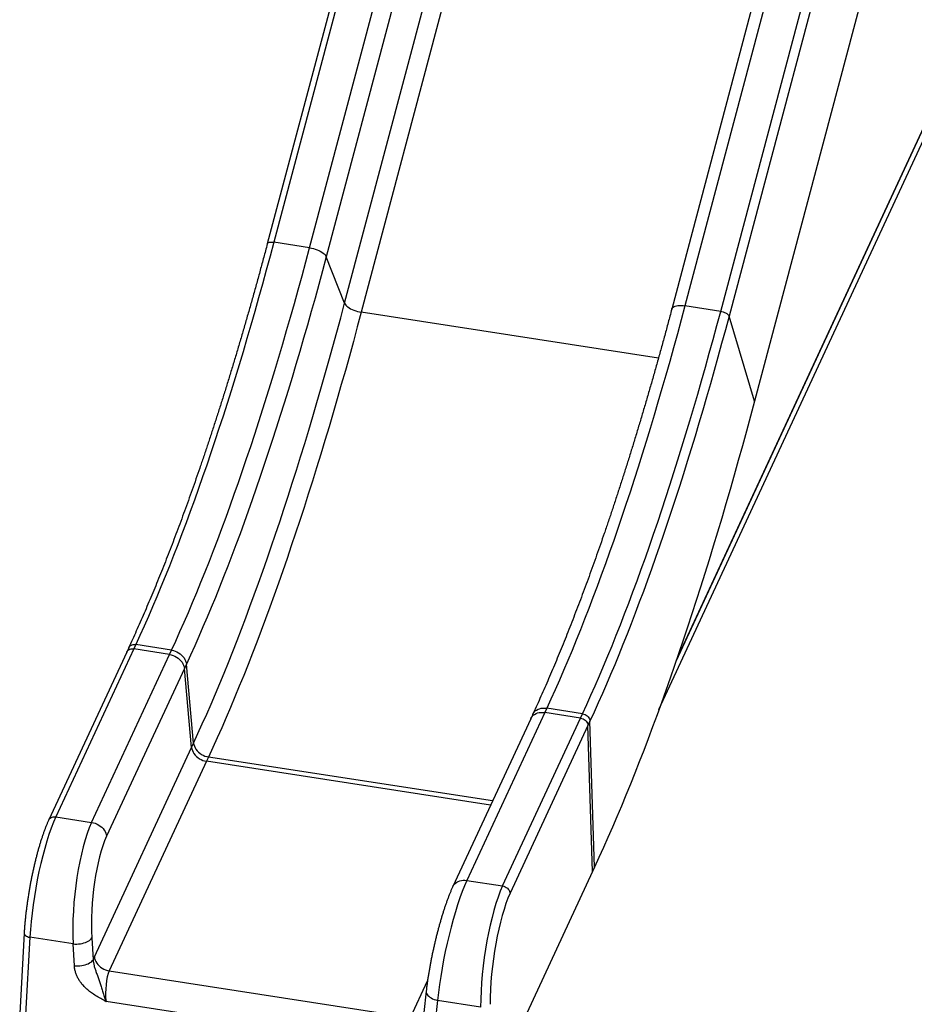
# Model space of a CAD drawing. Units: inches. Extents: x 33 to 1919, y 28 to 1228.
# Drawn here: x 1390 to 1456, y 724 to 798 of the extents above; entities that cross this region are included whole.
import ezdxf

# ---------------------------------------------------------------- set-up
doc = ezdxf.new("R2010")
doc.units = ezdxf.units.IN
doc.header["$LTSCALE"] = 115
doc.header["$MEASUREMENT"] = 0

msp = doc.modelspace()

# ---------------------------------------------------------------- linework, layer by layer
at = {"color": 7, "linetype": 'Continuous', "lineweight": 25}
for p, q in [((1419.0788417, 822.154952), (1408.099193, 780.850001)), ((1419.5669833, 822.2800112), (1408.5873261, 780.9750552)), ((1411.2473838, 780.5635911), (1422.2270335, 821.8685428)), ((1423.4589501, 821.1945026), (1412.4792966, 779.8895492)), ((1413.8495137, 776.4473887), (1424.829171, 817.7523442)), ((1449.1411009, 817.3042426), (1438.1614521, 775.9992915)), ((1450.1173804, 817.5543588), (1439.137726, 776.2494055)), ((1426.0610838, 817.078302), (1415.0814341, 775.7733512)), ((1441.797778, 775.8379404), (1452.7774325, 817.1428936)), ((1453.3984447, 816.7913754), (1442.4187903, 775.4864227)), ((1455.2890572, 810.4586215), (1444.3094046, 769.1536696)), ((1438.5015853, 749.893972), (1459.6367916, 795.4290752)), ((1437.2118515, 746.2513298), (1459.0055456, 793.2051219)), ((1411.2473838, 780.5635911), (1408.5873261, 780.9750552)), ((1413.8495137, 776.4473887), (1412.4792966, 779.8895492)), ((1441.797778, 775.8379404), (1439.137726, 776.2494055)), ((1444.3094046, 769.1536696), (1442.4187903, 775.4864227)), ((1398.1688897, 750.7504759), (1392.3791145, 738.2765966)), ((1397.7961488, 750.8436736), (1397.6473302, 750.5230436)), ((1398.3177082, 751.0711059), (1398.1688897, 750.7504759)), ((1400.8289417, 750.3390064), (1398.1688897, 750.7504759)), ((1400.9777603, 750.6596363), (1398.3177082, 751.0711059)), ((1397.6473302, 750.5230436), (1391.8575551, 738.0491643)), ((1395.0391628, 737.8651293), (1400.8289417, 750.3390064)), ((1400.8289417, 750.3390064), (1400.9777603, 750.6596363)), ((1401.9363258, 749.3023627), (1396.1465583, 736.8284879)), ((1402.0851558, 749.6229949), (1401.9363258, 749.3023627)), ((1402.474586, 743.4376253), (1401.9363258, 749.3023627)), ((1402.6234084, 743.7582531), (1402.0851558, 749.6229949)), ((1428.8681062, 746.3454529), (1428.7192839, 746.0248251)), ((1431.5281545, 745.9339855), (1428.8681062, 746.3454529)), ((1427.6761726, 745.5699672), (1421.8863975, 733.0960879)), ((1428.7192839, 746.0248251), (1422.9295087, 733.5509458)), ((1425.589557, 733.1394785), (1431.3793359, 745.6133556)), ((1427.8249911, 745.8905971), (1427.6761726, 745.5699672)), ((1431.3793359, 745.6133556), (1428.7192839, 746.0248251)), ((1431.3793359, 745.6133556), (1431.5281545, 745.9339855)), ((1431.9345564, 745.0702527), (1426.1447813, 732.5963734)), ((1432.083375, 745.3908827), (1431.9345564, 745.0702527)), ((1432.269442, 734.2074095), (1431.9345564, 745.0702527)), ((1432.4182644, 734.5280372), (1432.083375, 745.3908827)), ((1395.2491666, 727.8706927), (1402.474586, 743.4376253)), ((1402.474586, 743.4376253), (1402.6234084, 743.7582531)), ((1403.7307962, 742.7216095), (1403.5819739, 742.4009817)), ((1403.5819739, 742.4009817), (1396.3565545, 726.8340491)), ((1392.3791145, 738.2765966), (1395.0391628, 737.8651293)), ((1432.269442, 734.2074095), (1424.8381596, 718.1969598)), ((1432.4182644, 734.5280372), (1432.269442, 734.2074095)), ((1422.9295087, 733.5509458), (1425.589557, 733.1394785)), ((1390.0281565, 729.6336209), (1389.695973, 723.664349)), ((1393.6591241, 728.8274049), (1390.4540148, 729.3231817)), ((1393.757993, 727.2028985), (1393.6591241, 728.8274049)), ((1395.063027, 729.2867638), (1395.1618844, 727.6622552)), ((1396.3565545, 726.8340491), (1418.7408285, 723.3715697)), ((1419.9055547, 725.3256965), (1419.7228079, 723.7447449)), ((1418.0965588, 721.1584281), (1396.1113019, 724.5591919)), ((1420.751432, 724.6366639), (1420.5686928, 723.0557189)), ((1423.9565451, 724.1408849), (1420.751432, 724.6366639))]:
    msp.add_line(p, q, dxfattribs=at)
at = {"color": 8, "linetype": 'Continuous', "lineweight": 25}
for p, q in [((1438.5500008, 750.034906), (1459.6516853, 795.4977898)), ((1437.1678745, 772.3569349), (1415.0814341, 775.7733512)), ((1424.8386291, 739.4565753), (1403.7307962, 742.7216095)), ((1424.6898105, 739.1359454), (1403.5819739, 742.4009817)), ((1390.4540148, 729.3231817), (1390.1353224, 723.5963859)), ((1418.7408285, 723.3715697), (1420.0076065, 726.1007952))]:
    msp.add_line(p, q, dxfattribs=at)
at = {"color": 7, "linetype": 'Continuous', "lineweight": 25, "flags": 128}
for points in [[(1408.5873261, 780.9750552), (1408.3070023, 779.9281671), (1408.0247493, 778.8894395), (1407.7406416, 777.8590815), (1407.4547153, 776.8372828), (1407.1670411, 775.8242481), (1406.8776609, 774.8201616), (1406.5866415, 773.8252259), (1406.2940269, 772.8396271), (1405.9998895, 771.8635581), (1405.7042714, 770.8972018), (1405.4072316, 769.9407476), (1405.1088351, 768.994374), (1404.8091333, 768.0582716), (1404.5081797, 767.1326122), (1404.2060393, 766.2175721), (1403.9027691, 765.3133364), (1403.5984228, 764.4200726), (1403.293065, 763.5379568), (1402.9867532, 762.6671544), (1402.6795407, 761.8078283), (1402.3714923, 760.9601527), (1402.0626693, 760.1242884), (1401.7531172, 759.3003896), (1401.4429126, 758.4886215), (1401.132105, 757.6891384), (1400.8207555, 756.9020923), (1400.5089288, 756.1276309), (1400.1966786, 755.3659149), (1399.8840696, 754.6170787), (1399.5711553, 753.8812678), (1399.2580044, 753.1586298), (1398.9446703, 752.4492991), (1398.6312217, 751.7534144), (1398.3177082, 751.0711059)], [(1400.9777603, 750.6596363), (1401.2912737, 751.3419449), (1401.60473, 752.0378339), (1401.9180603, 752.7471669), (1402.231215, 753.4698027), (1402.5441217, 754.2056091), (1402.8567307, 754.9544453), (1403.1689847, 755.7161679), (1403.4808151, 756.4906272), (1403.7921571, 757.2776688), (1404.1029609, 758.0771541), (1404.4131769, 758.8889244), (1404.7227175, 759.712821), (1405.0315482, 760.5486898), (1405.3395965, 761.3963654), (1405.6468052, 762.2556848), (1405.9531247, 763.1264916), (1406.2584786, 764.0086096), (1406.5628174, 764.9018691), (1406.8660951, 765.8061092), (1407.1682318, 766.7211426), (1407.4691815, 767.6468042), (1407.7688833, 768.5829066), (1408.0672836, 769.529278), (1408.3643215, 770.4857333), (1408.6599397, 771.4520897), (1408.9540847, 772.4281631), (1409.2466917, 773.4137574), (1409.5377187, 774.4086975), (1409.8270912, 775.4127797), (1410.1147731, 776.4258187), (1410.4006917, 777.447613), (1410.6848071, 778.4779754), (1410.9670524, 779.5166987), (1411.2473838, 780.5635911)], [(1411.2473838, 780.5635911), (1411.3862033, 780.538064), (1411.5249731, 780.5045118), (1411.6615332, 780.4634381), (1411.7937941, 780.4154918), (1411.9196948, 780.3614045), (1412.0373025, 780.3020157), (1412.1448022, 780.238241), (1412.2405206, 780.1710632), (1412.3229921, 780.1015258), (1412.3909383, 780.0306975), (1412.4433114, 779.9596736), (1412.4792966, 779.8895492)], [(1412.4792966, 779.8895492), (1412.2037034, 778.8601237), (1411.9262782, 777.838496), (1411.6470631, 776.8248415), (1411.3661154, 775.8193516), (1411.0834903, 774.8222083), (1410.7992299, 773.83359), (1410.5133895, 772.853674), (1410.2260263, 771.8826421), (1409.9371785, 770.9206707), (1409.6469148, 769.9679282), (1409.3552734, 769.0245953), (1409.0623229, 768.0908373), (1408.7681054, 767.1668282), (1408.4726743, 766.2527289), (1408.1760867, 765.3487091), (1407.8783924, 764.4549338), (1407.5796486, 763.5715619), (1407.2799125, 762.6987564), (1406.9792337, 761.8366758), (1406.6776581, 760.9854723), (1406.3752619, 760.1453044), (1406.0720872, 759.316322), (1405.7681797, 758.498677), (1405.4636158, 757.692515), (1405.1584298, 756.8979813), (1404.852698, 756.1152324), (1404.5464549, 755.3443894), (1404.2397652, 754.5856088), (1403.9326939, 753.8390249), (1403.6252791, 753.1047656), (1403.3175933, 752.3829696), (1403.0096748, 751.6737648), (1402.7015959, 750.9772855), (1402.3934025, 750.2936552), (1402.0851558, 749.6229949)], [(1402.6234084, 743.7582531), (1402.947085, 744.4622851), (1403.2707045, 745.1795626), (1403.5942094, 745.9099623), (1403.9175541, 746.6533607), (1404.2406735, 747.4096301), (1404.5635182, 748.1786406), (1404.8860271, 748.9602598), (1405.2081505, 749.7543579), (1405.5298273, 750.5607894), (1405.851008, 751.3794242), (1406.1716392, 752.2101237), (1406.4916635, 753.0527446), (1406.8110238, 753.9071371), (1407.129659, 754.7731557), (1407.447527, 755.6506529), (1407.7645707, 756.5394809), (1408.0807328, 757.4394879), (1408.3959599, 758.3505174), (1408.7101947, 759.2724106), (1409.0233876, 760.2050135), (1409.3354889, 761.1481718), (1409.646434, 762.1017069), (1409.9561806, 763.0654735), (1410.264664, 764.0392976), (1410.5718422, 765.0230094), (1410.8776617, 766.0164526), (1411.1820577, 767.019442), (1411.4849996, 768.0318168), (1411.786415, 769.0533942), (1412.0862618, 770.084011), (1412.3844846, 771.123479), (1412.6810397, 772.1716296), (1412.9758736, 773.2282776), (1413.268931, 774.2932413), (1413.5601602, 775.3663389), (1413.8495137, 776.4473887)], [(1413.8495137, 776.4473887), (1413.8855066, 776.3772687), (1413.9378797, 776.3062459), (1414.0058258, 776.2354165), (1414.0882897, 776.1658747), (1414.1840176, 776.0987013), (1414.2915078, 776.0349222), (1414.4091155, 775.9755334), (1414.5350239, 775.9214494), (1414.6672771, 775.8734998), (1414.8038448, 775.8324317), (1414.942607, 775.798874), (1415.0814341, 775.7733512)], [(1415.0814341, 775.7733512), (1414.7888615, 774.6803075), (1414.4944054, 773.5953064), (1414.1980946, 772.5185273), (1413.8999976, 771.4501597), (1413.6001508, 770.3903833), (1413.298621, 769.3393865), (1412.9954463, 768.297341), (1412.6906877, 767.2644253), (1412.3843873, 766.2408246), (1412.0766138, 765.2267063), (1411.7674014, 764.2222488), (1411.4568152, 763.2276174), (1411.1449046, 762.2429927), (1410.8317308, 761.2685401), (1410.5173319, 760.3044225), (1410.2017728, 759.3508097), (1409.8851069, 758.4078602), (1409.5673839, 757.4757393), (1409.248661, 756.5546034), (1408.9289916, 755.6446134), (1408.6084329, 754.7459256), (1408.2870385, 753.8586944), (1407.9648617, 752.9830696), (1407.6419635, 752.1191987), (1407.3183899, 751.2672338), (1406.9942056, 750.4273226), (1406.6694565, 749.5996037), (1406.3442075, 748.7842205), (1406.0185157, 747.9813183), (1405.692427, 747.1910294), (1405.3660025, 746.4134903), (1405.0392994, 745.648831), (1404.7123673, 744.8971837), (1404.3852749, 744.158685), (1404.0580604, 743.4334518), (1403.7307962, 742.7216095)], [(1439.137726, 776.2494055), (1438.8573965, 775.2025163), (1438.5751512, 774.1637887), (1438.2910358, 773.1334307), (1438.0051152, 772.1116331), (1437.7174391, 771.0985951), (1437.4280646, 770.0945141), (1437.1370376, 769.099574), (1436.8444307, 768.1139796), (1436.5502856, 767.1379062), (1436.2546675, 766.1715499), (1435.9576296, 765.2150946), (1435.6592293, 764.2687232), (1435.3595275, 763.3326208), (1435.0585778, 762.4069592), (1434.7564335, 761.4919213), (1434.4531633, 760.5876856), (1434.1488246, 759.6944262), (1433.843463, 758.8123038), (1433.5371512, 757.9415014), (1433.2299425, 757.0821819), (1432.9218865, 756.2345019), (1432.6130635, 755.3986376), (1432.3035153, 754.5747366), (1431.9933068, 753.7629707), (1431.682503, 752.9634854), (1431.3711535, 752.1764393), (1431.0593307, 751.4019845), (1430.7470766, 750.6402619), (1430.4344676, 749.8914257), (1430.121561, 749.1556192), (1429.8084062, 748.4329834), (1429.4950759, 747.7236505), (1429.1816197, 747.0277615), (1428.8681062, 746.3454529)], [(1431.5281545, 745.9339855), (1431.8416679, 746.6162941), (1432.1551242, 747.3121831), (1432.4684583, 748.0215139), (1432.7816092, 748.7441519), (1433.0945159, 749.4799583), (1433.4071325, 750.2287989), (1433.7193827, 750.9905149), (1434.0312093, 751.7649764), (1434.3425513, 752.5520181), (1434.6533665, 753.3515056), (1434.9635711, 754.1632736), (1435.2731155, 754.987168), (1435.5819462, 755.8230368), (1435.8899945, 756.6707124), (1436.1971994, 757.530034), (1436.5035189, 758.4008408), (1436.8088766, 759.2829566), (1437.113223, 760.1762205), (1437.4164932, 761.0804562), (1437.718626, 761.9954918), (1438.0195795, 762.9211512), (1438.3192889, 763.857258), (1438.6176855, 764.8036316), (1438.9147157, 765.7600825), (1439.2103339, 766.7264389), (1439.5044827, 767.7025101), (1439.7970935, 768.688111), (1440.0881129, 769.6830467), (1440.3774911, 770.68713), (1440.6651673, 771.7001679), (1440.9510916, 772.7219633), (1441.2352032, 773.7523235), (1441.5174524, 774.791049), (1441.797778, 775.8379404)], [(1441.797778, 775.8379404), (1441.8936281, 775.8192607), (1441.9886385, 775.7931147), (1442.0800348, 775.7602725), (1442.1651187, 775.7216947), (1442.241398, 775.6785195), (1442.3066211, 775.6320118), (1442.3588835, 775.5835444), (1442.3966434, 775.5345332), (1442.4187903, 775.4864227)], [(1442.4187903, 775.4864227), (1442.1447579, 774.462814), (1441.8688937, 773.4469547), (1441.5912586, 772.4390299), (1441.3119024, 771.4392235), (1441.0308707, 770.4477119), (1440.748217, 769.4646801), (1440.4639947, 768.4903022), (1440.1782497, 767.5247577), (1439.8910392, 766.5682185), (1439.6024166, 765.6208653), (1439.31242, 764.6828556), (1439.0211221, 763.7543767), (1438.7285647, 762.8355873), (1438.434809, 761.9266547), (1438.1398892, 761.0277421), (1437.8438856, 760.139019), (1437.5468248, 759.2606353), (1437.2487832, 758.3927629), (1436.9497989, 757.5355516), (1436.6499369, 756.6891578), (1436.3492429, 755.8537335), (1436.0477779, 755.0294397), (1435.7455955, 754.216415), (1435.4427489, 753.4148071), (1435.139288, 752.624768), (1434.8352813, 751.8464366), (1434.5307746, 751.0799538), (1434.2258176, 750.3254563), (1433.9204751, 749.5830894), (1433.6148044, 748.8529787), (1433.3088513, 748.1352653), (1433.0026807, 747.4300682), (1432.6963383, 746.7375238), (1432.3898853, 746.0577556), (1432.083375, 745.3908827)], [(1444.3094046, 769.1536696), (1444.011218, 768.0394166), (1443.7111461, 766.93313), (1443.4092422, 765.8349928), (1443.1055599, 764.7451812), (1442.8001411, 763.6638716), (1442.4930392, 762.5912422), (1442.184304, 761.5274585), (1441.873981, 760.4727032), (1441.5621277, 759.4271461), (1441.2487936, 758.3909502), (1440.9340207, 757.3642873), (1440.6178739, 756.3473293), (1440.3003913, 755.3402327), (1439.9816264, 754.3431604), (1439.6616478, 753.3562822), (1439.3404824, 752.3797522), (1439.0181987, 751.4137291), (1438.6948426, 750.4583716), (1438.3704713, 749.513836), (1438.0451307, 748.58027), (1437.7188817, 747.6578345), (1437.3917664, 746.7466638), (1437.0638496, 745.8469209), (1436.7351811, 744.9587514), (1436.4058102, 744.0822851), (1436.0757944, 743.2176763), (1435.7451756, 742.3650594), (1435.4140264, 741.5245799), (1435.0823886, 740.6963677), (1434.7503195, 739.8805593), (1434.4178688, 739.0772805), (1434.0851014, 738.2866766), (1433.7520591, 737.5088599), (1433.4187955, 736.7439672), (1433.0853755, 735.9921172), (1432.7518524, 735.2534357), (1432.4182644, 734.5280372)], [(1400.8289417, 750.3390064), (1400.9667193, 750.310443), (1401.1023711, 750.2678189), (1401.2338019, 750.2117948), (1401.3589737, 750.1432258), (1401.4759631, 750.0631805), (1401.582961, 749.9728951), (1401.6783149, 749.8737644), (1401.7605479, 749.7673087), (1401.8283967, 749.6551874), (1401.8808041, 749.5391192), (1401.9169688, 749.4209042), (1401.9363258, 749.3023627)], [(1400.9777603, 750.6596363), (1401.1155378, 750.631073), (1401.2511896, 750.5884488), (1401.3826242, 750.5324225), (1401.5077922, 750.4638557), (1401.6247816, 750.3838105), (1401.7317795, 750.2935251), (1401.8271372, 750.1943921), (1401.9093664, 750.0879387), (1401.977219, 749.9758151), (1402.0296265, 749.8597469), (1402.0657873, 749.7415342), (1402.0851558, 749.6229949)], [(1431.3793359, 745.6133556), (1431.4741937, 745.5917874), (1431.5662617, 745.5570553), (1431.6528301, 745.5101814), (1431.7313764, 745.4525474), (1431.7995687, 745.385839), (1431.8554148, 745.3120216), (1431.8972736, 745.2332591), (1431.9239162, 745.1518762), (1431.9345564, 745.0702527)], [(1431.5281545, 745.9339855), (1431.6230122, 745.9124174), (1431.7150802, 745.8776852), (1431.8016563, 745.8308157), (1431.880195, 745.7731774), (1431.9483872, 745.7064689), (1432.0042371, 745.6326493), (1432.0460921, 745.553889), (1432.0727385, 745.4725039), (1432.083375, 745.3908827)], [(1402.474586, 743.4376253), (1402.4939468, 743.3190839), (1402.5301153, 743.2008733), (1402.5825266, 743.0848051), (1402.6503677, 742.9726793), (1402.7326045, 742.8662303), (1402.8279546, 742.767093), (1402.9349525, 742.6768076), (1403.0519419, 742.5967623), (1403.1771176, 742.5281999), (1403.3085445, 742.4721692), (1403.4441963, 742.429545), (1403.5819739, 742.4009817)], [(1402.6234084, 743.7582531), (1402.6427654, 743.6397138), (1402.6789377, 743.5215011), (1402.7313451, 743.405435), (1402.7991863, 743.2933093), (1402.8814269, 743.186858), (1402.9767732, 743.0877229), (1403.0837711, 742.9974375), (1403.2007604, 742.9173922), (1403.3259399, 742.8488276), (1403.4573631, 742.7927992), (1403.5930149, 742.750175), (1403.7307962, 742.7216095)], [(1395.0391628, 737.8651293), (1395.1769441, 737.8365637), (1395.3125959, 737.7939396), (1395.4440267, 737.7379155), (1395.5691986, 737.6693465), (1395.6861879, 737.5893012), (1395.7931858, 737.4990158), (1395.8885398, 737.3998851), (1395.9707727, 737.2934294), (1396.0386215, 737.1813081), (1396.091029, 737.0652399), (1396.1271936, 736.9470249), (1396.1465583, 736.8284879)], [(1425.589557, 733.1394785), (1425.6844186, 733.1179081), (1425.7764865, 733.083176), (1425.8630588, 733.0362999), (1425.9416013, 732.9786681), (1426.0097936, 732.9119597), (1426.0656435, 732.8381401), (1426.1074946, 732.759382), (1426.1341411, 732.6779969), (1426.1447813, 732.5963734)], [(1393.6591241, 728.8274049), (1393.7944172, 728.8201709), (1393.9320421, 728.821093), (1394.0700028, 728.83016), (1394.2063148, 728.8472376), (1394.3390012, 728.8720789), (1394.4661538, 728.9043293), (1394.5859177, 728.9435173), (1394.6965718, 728.9890767), (1394.7965131, 729.0403508), (1394.884299, 729.0965974), (1394.9586625, 729.1570055), (1395.0185311, 729.2207049), (1395.063027, 729.2867638)], [(1393.757993, 727.2028985), (1393.8932822, 727.1956667), (1394.0309071, 727.1965888), (1394.1688679, 727.2056558), (1394.3051799, 727.2227312), (1394.4378663, 727.2475725), (1394.5650112, 727.2798207), (1394.6847752, 727.3190087), (1394.7954292, 727.3645658), (1394.8953781, 727.4158444), (1394.9831641, 727.4720932), (1395.0575275, 727.5325013), (1395.1173885, 727.5961963), (1395.1618844, 727.6622552)], [(1395.2491666, 727.8706927), (1395.2685236, 727.7521535), (1395.3046959, 727.6339407), (1395.3571033, 727.5178747), (1395.4249445, 727.405749), (1395.5071851, 727.2992977), (1395.6025314, 727.2001626), (1395.7095293, 727.1098772), (1395.8265187, 727.0298319), (1395.9516981, 726.9612673), (1396.0831213, 726.9052388), (1396.2187731, 726.8626147), (1396.3565545, 726.8340491)]]:
    msp.add_lwpolyline(points, dxfattribs=at)
at = {"color": 8, "linetype": 'Continuous', "lineweight": 25, "flags": 128}
for points in [[(1408.0992044, 780.8500572), (1408.1125582, 780.8808916), (1408.1440152, 780.9164119), (1408.1904862, 780.9456411), (1408.2505971, 780.9677197), (1408.3225887, 780.9819975), (1408.4043522, 780.9880622), (1408.493472, 780.9857242), (1408.5873261, 780.9750552)], [(1438.1614636, 775.9993455), (1438.1775537, 776.0419239), (1438.2144321, 776.09654), (1438.2676524, 776.1450888), (1438.3363981, 776.1868252), (1438.4196042, 776.2211003), (1438.5159924, 776.2473884), (1438.6240666, 776.2652839), (1438.7421627, 776.2745081), (1438.8684528, 776.2749176), (1439.0009903, 776.2665056), (1439.137726, 776.2494055)], [(1397.6473302, 750.5230436), (1397.650952, 750.5306129), (1397.6928108, 750.5964207), (1397.7486569, 750.6529607), (1397.8168492, 750.6985714), (1397.8953955, 750.731913), (1397.9819639, 750.7520005), (1398.0740319, 750.7582499), (1398.1688897, 750.7504759)], [(1397.796164, 750.8437066), (1397.7997744, 750.8512406), (1397.8416294, 750.9170506), (1397.8974754, 750.9735906), (1397.9656715, 751.0191991), (1398.044214, 751.0525429), (1398.1307863, 751.0726282), (1398.2228542, 751.0788776), (1398.3177082, 751.0711059)], [(1427.8249492, 745.8905046), (1427.8686551, 745.9708315), (1427.9364963, 746.0619653), (1428.0187293, 746.1429741), (1428.1140832, 746.212613), (1428.2210811, 746.2697977), (1428.3380704, 746.313649), (1428.4632499, 746.3434904), (1428.5946731, 746.3588568), (1428.7303249, 746.3595146), (1428.8681062, 746.3454529)], [(1427.6761726, 745.5699672), (1427.7198289, 745.6501972), (1427.7876777, 745.7413354), (1427.8699107, 745.8223442), (1427.9652646, 745.891983), (1428.0722626, 745.9491677), (1428.1892519, 745.9930191), (1428.3144237, 746.022856), (1428.4458545, 746.0382268), (1428.5815063, 746.0388847), (1428.7192839, 746.0248251)], [(1391.8574444, 738.0489286), (1391.8611769, 738.0567336), (1391.9030357, 738.1225414), (1391.9588818, 738.1790814), (1392.027074, 738.2246921), (1392.1056203, 738.2580337), (1392.1921888, 738.2781212), (1392.2842568, 738.2843706), (1392.3791145, 738.2765966)], [(1421.8863593, 733.0960019), (1421.93005, 733.1763201), (1421.9979064, 733.2674539), (1422.0801356, 733.3484649), (1422.1754857, 733.4181059), (1422.2824836, 733.4752907), (1422.399473, 733.519142), (1422.5246448, 733.5489789), (1422.6560832, 733.5643453), (1422.7917274, 733.5650076), (1422.9295087, 733.5509458)], [(1390.0281603, 729.6335482), (1390.0302365, 729.5987495), (1390.0478341, 729.5475571), (1390.0822241, 729.498006), (1390.1323684, 729.451592), (1390.1967481, 729.4097252), (1390.2734167, 729.3736768), (1390.3600462, 729.3445374), (1390.4540148, 729.3231817)], [(1419.905547, 725.325637), (1419.9036006, 725.2984303), (1419.9098596, 725.2255499), (1419.9325751, 725.1522111), (1419.9714189, 725.0794668), (1420.0258185, 725.008377), (1420.0949955, 724.9399593), (1420.1779421, 724.8752184), (1420.2734678, 724.815071), (1420.3801985, 724.7604005), (1420.4965696, 724.7119911), (1420.6209171, 724.6705502), (1420.751432, 724.6366639)]]:
    msp.add_lwpolyline(points, dxfattribs=at)
at = {"color": 7, "linetype": 'Continuous', "lineweight": 25}
for centre, major_axis, ratio, start_param, end_param in [((1392.2191302, 732.6672111), (1.1890985, 6.7980734), 0.1974056108, 0.6357257549, 2.1192556191), ((1395.4762804, 732.1633828), (0.6786991, 6.8764213), 0.2484887971, 0.6181354271, 2.1016652913), ((1396.5836709, 732.0657623), (0.5013908, 5.7399872), 0.2557153006, 0.6148498832, 2.0983797474), ((1422.492395, 727.9844282), (1.418354, 6.762367), 0.172997815, 0.6410622654, 2.1245921296), ((1425.7495453, 727.4805999), (0.918774, 6.8398706), 0.225108396, 0.6273475034, 2.1108773676), ((1426.3047623, 727.4070072), (0.8307943, 6.271634), 0.2263513553, 0.6269094131, 2.1104392773), ((1395.4677238, 725.489332), (0.2506954, 2.8699936), 0.2557153006, 0.6148498832, 0.7345278906), ((1396.5751143, 725.3917115), (0.0716538, 1.7335407), 0.2837525181, 0.5998887191, 2.0834185833)]:
    msp.add_ellipse(centre, major_axis=major_axis, ratio=ratio, start_param=start_param, end_param=end_param, dxfattribs=at)
for points, knots in [([(1408.099193, 780.850001), (1408.0538525, 780.6797997), (1407.9223912, 780.1863137), (1407.7035546, 779.3747861), (1407.4421777, 778.4178719), (1407.1792406, 777.4682611), (1406.9147822, 776.5260115), (1406.6488743, 775.5912939), (1406.3815296, 774.6642704), (1406.1128204, 773.7450797), (1405.8427795, 772.8338874), (1405.5714519, 771.9308318), (1405.2988871, 771.036072), (1405.0251262, 770.1497482), (1404.7502247, 769.27201), (1404.4742079, 768.4030058), (1404.1971527, 767.5428686), (1403.9190816, 766.6917545), (1403.6400506, 765.8497907), (1403.3601018, 765.0171299), (1403.0792963, 764.1938991), (1402.7976687, 763.3802439), (1402.515272, 762.576292), (1402.232151, 761.7821858), (1401.9483706, 760.9980479), (1401.6639534, 760.2240173), (1401.3789718, 759.4602179), (1401.0934659, 758.7067766), (1400.8074833, 757.9638273), (1400.5210885, 757.2314837), (1400.2343061, 756.5098816), (1399.9472123, 755.7991232), (1399.6598408, 755.0993505), (1399.3722561, 754.4106661), (1399.0845087, 753.7331858), (1398.7966367, 753.0670478), (1398.5087121, 752.4122989), (1398.220782, 751.7692498), (1397.9832563, 751.2478584), (1397.8417256, 750.9421274), (1397.7961488, 750.8436736)], [0, 0, 0, 0, 0.0142439434, 0.0412992662, 0.0683539644, 0.0954076396, 0.1224604758, 0.1495121872, 0.176563041, 0.2036124755, 0.2306609179, 0.2577079712, 0.2847538792, 0.3117982987, 0.338841212, 0.3658828171, 0.3929227086, 0.4199610549, 0.4469976454, 0.4740325139, 0.5010652289, 0.5280960949, 0.5551249301, 0.5821515521, 0.6091755837, 0.6361973124, 0.6632167353, 0.6902330702, 0.7172467802, 0.7442572318, 0.7712647696, 0.7982688555, 0.8252696056, 0.8522664334, 0.8792592542, 0.9062482116, 0.9332324961, 0.9602123252, 0.9871872752, 1, 1, 1, 1]), ([(1438.1614521, 775.9992915), (1438.1160516, 775.8288582), (1437.9844422, 775.3347977), (1437.7653588, 774.5223756), (1437.5037559, 773.5644785), (1437.2405815, 772.6139309), (1436.9759283, 771.6707797), (1436.7098364, 770.7352103), (1436.4423434, 769.8073679), (1436.1735045, 768.8874108), (1435.9033518, 767.9754939), (1435.6319477, 767.0717569), (1435.3593227, 766.1763633), (1435.0855352, 765.2894594), (1434.8106345, 764.411183), (1434.5346548, 763.5416979), (1434.257658, 762.6811312), (1433.9796818, 761.8296473), (1433.700796, 760.9873619), (1433.4210127, 760.1544463), (1433.1404109, 759.331018), (1432.8590502, 758.5172206), (1432.5769358, 757.7132022), (1432.2941702, 756.9190851), (1432.0107592, 756.1350112), (1431.7267888, 755.3611131), (1431.4422955, 754.5975147), (1431.1573324, 753.8443603), (1430.8719573, 753.1017657), (1430.5862236, 752.3698625), (1430.3001687, 751.6487776), (1430.0138791, 750.9386308), (1429.7273745, 750.2395585), (1429.4407485, 749.5516581), (1429.1540187, 748.8750701), (1428.8672797, 748.2099088), (1428.580552, 747.5562449), (1428.2939288, 746.9144107), (1428.0420604, 746.3599212), (1427.8857963, 746.0220637), (1427.8249911, 745.8905971)], [0, 0, 0, 0, 0.01420142622, 0.04116780513, 0.06813265235, 0.09509566464, 0.12205684786, 0.14901593868, 0.17597274014, 0.2029274435, 0.22987986677, 0.25682975878, 0.28377722052, 0.31072198901, 0.3376637998, 0.36460281543, 0.3915385556, 0.4184713098, 0.44540037015, 0.47232612245, 0.49924801346, 0.52616589147, 0.55307988499, 0.57998921616, 0.60689411821, 0.63379433102, 0.66068938484, 0.68757912736, 0.71446323596, 0.74134159958, 0.76821376445, 0.79507924842, 0.82193812592, 0.84878936817, 0.87563333965, 0.90246901404, 0.92929619353, 0.95611443364, 0.98292332204, 1, 1, 1, 1]), ([(1391.8575551, 738.0491643), (1391.842877, 738.0172186), (1391.7993249, 737.9224307), (1391.7275157, 737.7568644), (1391.6424951, 737.5493969), (1391.5586709, 737.3327586), (1391.4760103, 737.1074667), (1391.3945092, 736.8737581), (1391.3142415, 736.6319812), (1391.2352539, 736.3825244), (1391.1576499, 736.1258119), (1391.0815202, 735.8623109), (1391.0069977, 735.5924998), (1390.9341792, 735.3169083), (1390.863218, 735.0360599), (1390.7942029, 734.7505284), (1390.7272934, 734.4608706), (1390.6626058, 734.1676842), (1390.6002614, 733.8715685), (1390.5403885, 733.5731262), (1390.4830992, 733.2729826), (1390.4285178, 732.9717516), (1390.3767521, 732.6700669), (1390.3279255, 732.3685524), (1390.2821068, 732.0678432), (1390.2394351, 731.7685524), (1390.1999681, 731.4713081), (1390.1638167, 731.1767138), (1390.1310514, 730.8853644), (1390.1017411, 730.5978653), (1390.0759485, 730.3147476), (1390.0538142, 730.036696), (1390.0383198, 729.8102002), (1390.0306759, 729.6773931), (1390.0281565, 729.6336209)], [0, 0, 0, 0, 0.0170078358, 0.0504647521, 0.0836608543, 0.1166162116, 0.1493796972, 0.1819897727, 0.2144750361, 0.2468589898, 0.2791590545, 0.3113904989, 0.3435647691, 0.3756924572, 0.4077802155, 0.4398370655, 0.4718672821, 0.5038771256, 0.5358711058, 0.5678528253, 0.5998273167, 0.631796866, 0.6637660681, 0.6957364946, 0.7277123693, 0.7596967185, 0.7916931741, 0.8237055875, 0.8557389565, 0.8877975345, 0.9198870077, 0.9520132486, 0.9841839471, 1, 1, 1, 1]), ([(1421.8863975, 733.0960879), (1421.8715718, 733.0638525), (1421.826582, 732.966031), (1421.7521766, 732.7957343), (1421.6636637, 732.5824933), (1421.5766431, 732.3620824), (1421.4909029, 732.1347398), (1421.4062735, 731.9004257), (1421.3227096, 731.6592851), (1421.2401683, 731.4115858), (1421.158717, 731.1576391), (1421.0784024, 730.89783), (1420.9993518, 730.6325945), (1420.9216266, 730.3624129), (1420.8453803, 730.0877752), (1420.7707382, 729.8092323), (1420.6978055, 729.5273258), (1420.6267776, 729.2426298), (1420.5577088, 728.9557385), (1420.4908117, 728.6672378), (1420.4261914, 728.3777446), (1420.3639971, 728.0878705), (1420.3043384, 727.7982387), (1420.2473645, 727.5094529), (1420.1931909, 727.2221213), (1420.14194, 726.9368339), (1420.0937441, 726.6541736), (1420.0486755, 726.3747251), (1420.0068696, 726.0989872), (1419.9684852, 725.827644), (1419.9344339, 725.5691928), (1419.9148628, 725.4041781), (1419.9055547, 725.3256965)], [0, 0, 0, 0, 0.0179338813, 0.0544221354, 0.0902871676, 0.1256008572, 0.1605004088, 0.1950803661, 0.2294098158, 0.263542746, 0.2975175192, 0.3313644998, 0.3651112234, 0.3987770846, 0.4323774234, 0.4659283376, 0.4994396049, 0.5329237596, 0.566389206, 0.5998444368, 0.6332971061, 0.6667530012, 0.7002191671, 0.7337024357, 0.7672104725, 0.8007517034, 0.8343338984, 0.8679674027, 0.9016625091, 0.9354324629, 0.9692914462, 1, 1, 1, 1]), ([(1395.1618844, 727.6622552), (1395.1655303, 727.5885242), (1395.1728255, 727.44099), (1395.2238618, 727.2064827), (1395.2982883, 726.9647473), (1395.3957203, 726.7008348), (1395.497799, 726.4224236), (1395.6002914, 726.1268473), (1395.6984325, 725.8194184), (1395.7928345, 725.4984861), (1395.8915168, 725.1707411), (1395.9785077, 724.9054481), (1396.052537, 724.7040439), (1396.0911479, 724.6074384), (1396.1110768, 724.559731), (1396.1113019, 724.5591919)], [0, 0, 0, 0, 0.0700174792, 0.1401036046, 0.2197355091, 0.2995019155, 0.3957307497, 0.492037731, 0.5882452333, 0.691863897, 0.7957506171, 0.8990975486, 0.9491371404, 0.9994252633, 1, 1, 1, 1]), ([(1396.1113019, 724.5591919), (1396.1107002, 724.5595092), (1396.0402935, 724.5966346), (1395.848506, 724.6981252), (1395.5384822, 724.8683311), (1395.1995364, 725.0760824), (1394.8894436, 725.2994133), (1394.6118884, 725.5369029), (1394.3816065, 725.777023), (1394.1980496, 726.0130447), (1394.0544746, 726.2376542), (1393.9355989, 726.4716077), (1393.8455846, 726.7126399), (1393.7822378, 726.9577869), (1393.7660654, 727.1212875), (1393.757993, 727.2028985)], [0, 0, 0, 0, 0.0005304023, 0.0620610415, 0.1691870655, 0.2762448556, 0.3719681216, 0.4678804923, 0.5634135615, 0.6360294621, 0.7088267197, 0.7814051356, 0.8542003093, 0.9272244404, 1, 1, 1, 1])]:
    msp.add_open_spline(points, degree=3, knots=knots, dxfattribs=at)

doc.saveas('drawing.dxf')
